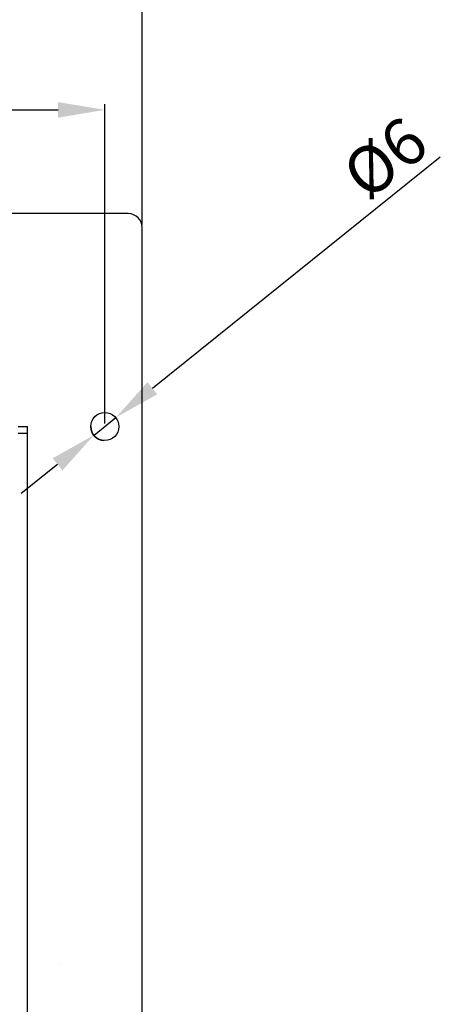
# Model space of a CAD drawing. Units: millimetres. Extents: x -774 to 415, y 5 to 846.
# Drawn here: x -434 to -344, y 449 to 660 of the extents above; entities that cross this region are included whole.
import ezdxf

# ---------------------------------------------------------------- set-up
doc = ezdxf.new("R2010")
doc.units = ezdxf.units.MM
doc.layers.add('00_COMPONENTS', color=7, linetype='Continuous')
doc.styles.get("Standard").update_dxf_attribs({"font": 'arial.ttf'})
doc.dimstyles.new('ISO-25', dxfattribs={"dimtxt": 2.5, "dimasz": 2.5, "dimexe": 1.25, "dimexo": 0.625, "dimtad": 1, "dimtxsty": 'Standard', "dimcen": 2.5, "dimadec": 0, "dimazin": 0, "dimtfac": 1, "dimtmove": 0, "dimatfit": 3, "dimfxl": 1, "dimarcsym": 0})

# ---------------------------------------------------------------- blocks, each defined once
blk = doc.blocks.new('*D619')
at = {"color": 0, "lineweight": -2}
for p, q in [((-607.33, 615.92), (-607.33, 671.99)), ((-407.33, 615.92), (-407.33, 671.99)), ((-597.33, 670.74), (-417.33, 670.74))]:
    blk.add_line(p, q, dxfattribs=at)
at = {"color": 0, "ltscale": 100}
for points in [[(-597.33, 672.4), (-597.33, 669.07), (-607.33, 670.74)], [(-417.33, 669.07), (-417.33, 672.4), (-407.33, 670.74)]]:
    blk.add_solid(points, dxfattribs=at)
at = {"layer": 'Defpoints', "color": 0, "ltscale": 100}
for p in [(-407.33, 670.74), (-607.33, 615.29), (-407.33, 615.29)]:
    blk.add_point(p, dxfattribs=at)
at = {"color": 0, "ltscale": 100, "insert": (-501.91, 678.03), "char_height": 10, "attachment_point": 5, "line_spacing_factor": 0.9}
blk.add_mtext('200', dxfattribs=at)
blk = doc.blocks.new('*D620')
at = {"color": 0, "lineweight": -2}
for p, q in [((-599.33, 573.42), (-599.33, 641.72)), ((-589.33, 640.47), (-425.33, 640.47)), ((-415.33, 573.42), (-415.33, 641.72))]:
    blk.add_line(p, q, dxfattribs=at)
at = {"color": 0, "ltscale": 100}
for points in [[(-589.33, 642.14), (-589.33, 638.8), (-599.33, 640.47)], [(-425.33, 638.8), (-425.33, 642.14), (-415.33, 640.47)]]:
    blk.add_solid(points, dxfattribs=at)
at = {"layer": 'Defpoints', "color": 0, "ltscale": 100}
for p in [(-415.33, 640.47), (-599.33, 572.79), (-415.33, 572.79)]:
    blk.add_point(p, dxfattribs=at)
at = {"color": 0, "ltscale": 100, "insert": (-502.52, 647.76), "char_height": 10, "attachment_point": 5, "line_spacing_factor": 0.9}
blk.add_mtext('184', dxfattribs=at)
blk = doc.blocks.new('*D633')
at = {"color": 0, "lineweight": -2}
for p, q in [((-405.16, 580.98), (-343.58, 630.4)), ((-417.64, 570.97), (-412.96, 574.72)), ((-425.44, 564.71), (-433.24, 558.45))]:
    blk.add_line(p, q, dxfattribs=at)
at = {"color": 0, "ltscale": 100}
for points in [[(-406.21, 582.28), (-404.12, 579.68), (-412.96, 574.72)], [(-424.4, 563.41), (-426.48, 566.01), (-417.64, 570.97)]]:
    blk.add_solid(points, dxfattribs=at)
at = {"color": 0, "ltscale": 100, "insert": (-355.43, 630.24), "char_height": 10, "attachment_point": 5, "rotation": 38.7476, "line_spacing_factor": 0.9}
blk.add_mtext('{\\fSymbol_ASME;\\W1.0;}%%c6', dxfattribs=at)

msp = doc.modelspace()

# ---------------------------------------------------------------- linework, layer by layer
at = {"layer": '00_COMPONENTS', "color": 7, "linetype": 'Continuous'}
for p, q in [((-410.335, 618.291), (-604.335, 618.291)), ((-407.335, 315.291), (-407.335, 615.291)), ((-433.835, 572.791), (-431.835, 572.791)), ((-431.835, 342.791), (-431.835, 572.791)), ((-431.835, 571.291), (-433.835, 571.291)), ((-424.811, 457.867), (-424.789, 457.877)), ((-424.789, 457.867), (-424.811, 457.867)), ((-424.789, 457.867), (-424.789, 457.877))]:
    msp.add_line(p, q, dxfattribs=at)
msp.add_circle((-415.335, 572.791), 3, dxfattribs=at)
for centre, start, end in [((-410.335, 615.291), 0, 90), ((-415.335, 572.791), 180, 265.67748)]:
    msp.add_arc(centre, 3, start, end, dxfattribs=at)

# ---------------------------------------------------------------- dimensions: what is measured, and where the dimension line sits
at = {"color": 0}
for base, p1, p2, picture, middle in [((-407.335, 670.735), (-607.335, 615.291), (-407.335, 615.291), '*D619', (-501.906, 670.735)), ((-415.335, 640.468), (-599.335, 572.791), (-415.335, 572.791), '*D620', (-502.52, 640.468))]:
    dim = msp.add_linear_dim(base=base, p1=p1, p2=p2, dimstyle='ISO-25', override={"dimtxt": 10, "dimasz": 10}, dxfattribs=at)
    dim.commit()
    dim.dimension.update_dxf_attribs({"geometry": picture, "text_midpoint": middle, "dimtype": 160})
dim = msp.add_diameter_dim_2p(p1=(-417.641, 570.969), p2=(-412.962, 574.724), text='{\\fSymbol_ASME;\\W1.0;}<>', dimstyle='ISO-25', override={"dimtxt": 10, "dimasz": 10}, dxfattribs=at)
dim.commit()
dim.dimension.update_dxf_attribs({"geometry": '*D633', "text_midpoint": (-350.865, 624.558), "dimtype": 163})

doc.saveas('drawing.dxf')
